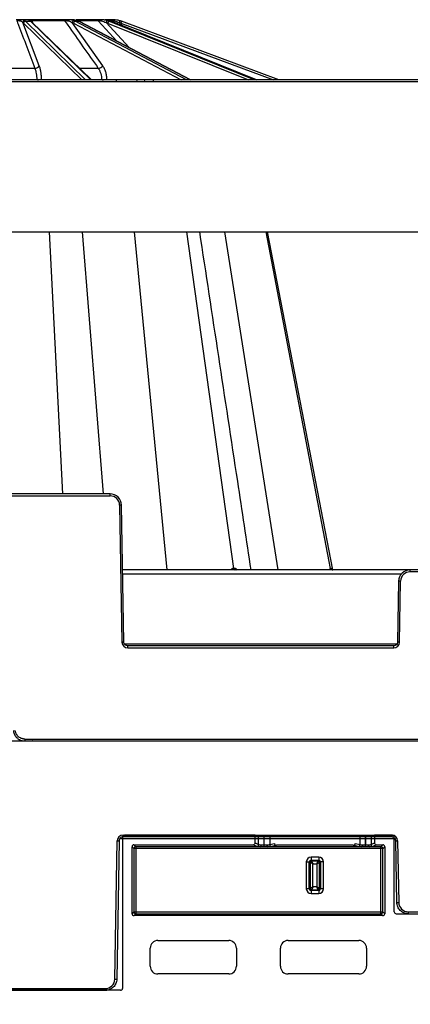
# Model space of a CAD drawing. Units: inches. Extents: x 7170 to 57908, y -7170 to 43748.
# Drawn here: x 35311 to 35513, y 266 to 776 of the extents above; entities that cross this region are included whole.
import ezdxf
from ezdxf import colors
from ezdxf.entities.mleader import LeaderData, LeaderLine
from ezdxf.math import Vec2, Vec3

# ---------------------------------------------------------------- set-up
doc = ezdxf.new("R2010")
doc.units = ezdxf.units.IN
doc.header["$LTSCALE"] = 0.25
doc.header["$MEASUREMENT"] = 0
doc.layers.add('300', color=7, linetype='Continuous')
doc.layers.add('Text', color=7, linetype='Continuous')
doc.layers.add('Dims', color=7, linetype='Continuous', lineweight=30)
doc.styles.add('Annotative', font='arial.ttf', dxfattribs={"height": 0.09375})
doc.styles.get("Standard").update_dxf_attribs({"font": 'arial.ttf'})
doc.dimstyles.new('FABS Annotative', dxfattribs={"dimscale": 128, "dimtxt": 0.09375, "dimasz": 0.09375, "dimexe": 0.09375, "dimexo": 0.09375, "dimgap": 0.09375, "dimtad": 0, "dimdec": 3, "dimzin": 3, "dimdsep": 46, "dimlunit": 5, "dimtxsty": 'Annotative', "dimcen": 0, "dimdle": 0.125, "dimclrd": 256, "dimclre": 256, "dimclrt": 256, "dimazin": 2, "dimtfac": 1, "dimtdec": 3, "dimtofl": 0, "dimtmove": 0, "dimatfit": 3, "dimfxl": 1, "dimfrac": 2, "dimtolj": 1, "dimtzin": 0, "dimlwd": -1, "dimlwe": -1, "dimarcsym": 2})

# ---------------------------------------------------------------- blocks, each defined once
blk = doc.blocks.new('*D197')
at = {"layer": 'Defpoints', "color": 0, "transparency": 16777216}
for p in [(7765.03, 6667.32), (56379.77, 6667.32), (56360.72, -7170.21)]:
    blk.add_point(p, dxfattribs=at)
at = {"layer": 'Dims', "transparency": 16777216}
for p, q in [((7766.53, 6667.32), (56381.27, 6667.32)), ((56379.77, 6665.82), (56379.77, -245.07)), ((56379.77, -7168.71), (56379.77, -257.81)), ((56362.22, -7170.21), (56381.27, -7170.21))]:
    blk.add_line(p, q, dxfattribs=at)
for points in [[(56379.52, 6665.82), (56380.02, 6665.82), (56379.77, 6667.32)], [(56379.52, -7168.71), (56380.02, -7168.71), (56379.77, -7170.21)]]:
    blk.add_solid(points, dxfattribs=at)
at = {"layer": 'Dims', "transparency": 16777216, "insert": (56379.77, -251.44), "char_height": 1.5, "attachment_point": 5, "rotation": 90, "style": 'Annotative'}
blk.add_mtext('\\A1;13837 1/2"', dxfattribs=at)

msp = doc.modelspace()

# ---------------------------------------------------------------- linework, layer by layer
at = {"layer": '300'}
for p, q in [((35315.5723, 775.6979), (35311.9826, 775.6979)), ((35333.7863, 775.6979), (35317.0005, 775.6979)), ((35339.2731, 775.6979), (35336.5256, 775.6979)), ((35350.9002, 775.6979), (35340.2501, 775.6979)), ((35354.7605, 775.6979), (35353.2736, 775.6979)), ((35358.0306, 775.6979), (35355.355, 775.6979)), ((35321.2214, 751.9404), (35312.7398, 774.3171)), ((35313.0647, 774.0402), (35343.193, 744.6868)), ((35345.1765, 744.6868), (35314.1054, 774.9588)), ((35314.1054, 774.9588), (35316.5974, 774.9588)), ((35316.5974, 774.9588), (35347.9126, 744.6868)), ((35348.2432, 744.6868), (35317.1505, 774.7437)), ((35317.3033, 775.4095), (35334.2496, 775.4095)), ((35317.8082, 774.1079), (35317.3033, 775.4095)), ((35354.0835, 751.9404), (35338.3139, 774.3171)), ((35338.9155, 774.0402), (35394.7134, 744.6868)), ((35397.398, 744.6868), (35339.854, 774.9588)), ((35339.854, 774.9588), (35341.7613, 774.9588)), ((35340.2039, 775.4095), (35351.527, 775.4095)), ((35341.7613, 774.9588), (35399.4921, 744.6868)), ((35399.6096, 744.6868), (35341.9761, 774.9078)), ((35367.7532, 761.3912), (35355.8207, 774.3171)), ((35356.6074, 774.0402), (35429.5802, 744.6868)), ((35357.0339, 775.4095), (35358.7256, 775.4095)), ((35432.5572, 744.6868), (35357.3008, 774.9588)), ((35357.3008, 774.9588), (35358.333, 774.9588)), ((35358.333, 774.9588), (35433.6905, 744.6868)), ((35358.3833, 774.9494), (35358.333, 774.9588)), ((35433.7175, 744.6868), (35358.3833, 774.9494)), ((35358.7256, 775.4095), (35359.7266, 774.4098)), ((35364.369, 772.5449), (35362.5951, 774.3171)), ((35363.447, 774.0402), (35442.4852, 744.6868)), ((35445.3014, 744.6868), (35363.7898, 774.9588)), ((35318.9268, 750.5567), (35289.6609, 750.5567)), ((35351.7512, 750.5567), (35342.1709, 750.5567)), ((36190.704, 744.6868), (35010.0093, 744.6868)), ((35038.5589, 743.7066), (36162.1544, 743.7066)), ((35356.2755, 744.6868), (35356.2742, 744.7469)), ((35360.9653, 744.6868), (35360.9653, 743.7066)), ((35380.2905, 744.6868), (35380.2905, 743.7066)), ((35008.6855, 665.9286), (36192.0278, 665.9286)), ((35333.4001, 530.0191), (35326.418, 665.9286)), ((35354.4331, 530.0191), (35343.5082, 665.9286)), ((35387.4783, 490.6398), (35370.5205, 665.9286)), ((35422.0936, 491.4326), (35397.6023, 665.9286)), ((35445.0125, 490.6398), (35417.2962, 665.9286)), ((35472.1563, 491.4326), (35438.7006, 665.9286)), ((35473.3242, 490.6398), (35439.482, 665.9286)), ((35473.3175, 490.6747), (35439.482, 665.9286)), ((35357.8835, 530.0191), (35212.7559, 530.0191)), ((35212.7559, 529.0389), (35357.8835, 529.0389)), ((35357.8835, 529.0389), (35357.8835, 530.0191)), ((35362.8051, 524.2024), (35364.0448, 453.1821)), ((35365.0291, 453.195), (35363.7895, 524.2153)), ((35836.3337, 490.6398), (35364.3755, 490.6398)), ((35513.3207, 489.6596), (35513.3207, 490.6398)), ((35364.4093, 488.7051), (35509.0158, 488.7051)), ((35507.4147, 484.8359), (35506.8624, 453.195)), ((35507.8467, 453.1821), (35508.399, 484.8231)), ((35687.3886, 489.6596), (35513.3207, 489.6596)), ((35506.5493, 452.2277), (35365.3423, 452.2277)), ((35366.9978, 450.2802), (35366.9978, 451.2604)), ((35504.8937, 451.2604), (35366.9978, 451.2604)), ((35366.9978, 450.2802), (35504.8937, 450.2802)), ((35504.8937, 450.2802), (35504.8937, 451.2604)), ((35010.6529, 402.0362), (36190.0563, 402.0362)), ((35313.646, 403.025), (35313.646, 402.0362)), ((35313.646, 403.025), (35887.0633, 403.025)), ((35317.7286, 402.0362), (35317.463, 402.0362)), ((35364.318, 352.185), (35364.318, 273.8365)), ((35364.5808, 353.2925), (35503.905, 353.2925)), ((35364.5808, 353.2925), (35364.5808, 352.3021)), ((35503.905, 352.3021), (35364.5808, 352.3021)), ((35433.0929, 353.1767), (35365.3098, 353.1767)), ((35433.0929, 349.2037), (35433.0929, 353.1767)), ((35433.0929, 353.1767), (35434.8508, 352.8839)), ((35434.8508, 348.3254), (35434.8508, 352.8839)), ((35437.7229, 347.2108), (35437.7229, 352.8602)), ((35437.7229, 352.8602), (35437.729, 352.8602)), ((35437.7247, 348.1616), (35437.729, 352.8602)), ((35440.5894, 352.8826), (35440.5852, 348.321)), ((35440.5894, 352.8826), (35441.4313, 352.9525)), ((35486.5465, 352.9525), (35487.3885, 352.8826)), ((35487.3927, 348.321), (35487.3885, 352.8826)), ((35490.2488, 352.8602), (35490.2531, 348.1616)), ((35490.2488, 352.8602), (35490.255, 352.8602)), ((35490.255, 347.2108), (35490.255, 352.8602)), ((35493.1271, 352.8839), (35494.8849, 353.1767)), ((35493.1271, 352.8839), (35493.1271, 348.3254)), ((35494.8849, 353.1767), (35494.8849, 349.2037)), ((35504.1548, 353.1767), (35494.8849, 353.1767)), ((35503.905, 353.2925), (35503.905, 352.3021)), ((35505.1466, 313.5065), (35505.1466, 352.185)), ((35360.3447, 278.6046), (35361.5972, 350.3605)), ((35362.5917, 350.3475), (35361.3392, 278.5916)), ((35505.5777, 351.3248), (35362.9081, 351.3248)), ((35369.2816, 312.5194), (35369.2816, 347.2216)), ((35369.2816, 347.2216), (35370.2432, 346.26)), ((35370.2731, 348.213), (35432.1012, 348.213)), ((35371.2346, 347.2514), (35370.2731, 348.213)), ((35435.7993, 347.2514), (35371.2346, 347.2514)), ((35371.2346, 347.2514), (35371.2346, 312.4896)), ((35433.8604, 347.334), (35432.1012, 348.213)), ((35433.0929, 349.2037), (35434.8508, 348.3254)), ((35437.7229, 348.1616), (35437.7247, 348.1616)), ((35437.7247, 347.2108), (35437.7247, 348.1616)), ((35488.3294, 347.2514), (35439.6484, 347.2514)), ((35440.5852, 348.321), (35443.0615, 348.9379)), ((35444.0945, 347.9572), (35441.5715, 347.3287)), ((35483.8833, 347.9572), (35444.0945, 347.9572)), ((35486.4063, 347.3287), (35483.8833, 347.9572)), ((35484.9164, 348.9379), (35487.3927, 348.321)), ((35490.2531, 347.2108), (35490.2531, 348.1616)), ((35490.2531, 348.1616), (35490.255, 348.1616)), ((35498.23, 347.2514), (35492.1786, 347.2514)), ((35493.1271, 348.3254), (35494.8849, 349.2037)), ((35495.8767, 348.213), (35494.1175, 347.334)), ((35495.8767, 348.213), (35499.1915, 348.213)), ((35499.1915, 348.213), (35498.23, 347.2514)), ((35498.23, 312.4896), (35498.23, 347.2514)), ((35499.2214, 346.26), (35500.1829, 347.2216)), ((35500.1829, 347.2216), (35500.1829, 312.5194)), ((35506.4521, 318.3788), (35505.8941, 350.3475)), ((35506.8886, 350.3605), (35507.4466, 318.3918)), ((35370.2432, 346.26), (35370.2432, 313.481)), ((35499.2214, 346.26), (35370.2432, 346.26)), ((35499.2214, 313.481), (35499.2214, 346.26)), ((35459.5645, 339.3174), (35461.4951, 339.3174)), ((35459.5645, 339.3174), (35459.5645, 325.4329)), ((35461.0516, 325.4329), (35461.0516, 339.3174)), ((35461.4951, 339.3174), (35461.4951, 325.4329)), ((35462.0054, 341.7584), (35462.0054, 339.8277)), ((35465.9724, 341.7584), (35462.0054, 341.7584)), ((35462.0054, 340.2713), (35465.9724, 340.2713)), ((35465.9724, 339.8277), (35462.0054, 339.8277)), ((35462.9823, 326.4098), (35462.9823, 338.3406)), ((35462.9823, 338.3406), (35464.9956, 338.3406)), ((35464.9956, 338.3406), (35464.9956, 326.4098)), ((35465.9724, 341.7584), (35465.9724, 339.8277)), ((35466.4827, 325.4329), (35466.4827, 339.3174)), ((35468.4134, 339.3174), (35466.4827, 339.3174)), ((35466.9262, 339.3174), (35466.9262, 325.4329)), ((35468.4134, 325.4329), (35468.4134, 339.3174)), ((35461.4951, 325.4329), (35459.5645, 325.4329)), ((35462.0054, 324.9226), (35465.9724, 324.9226)), ((35462.0054, 324.9226), (35462.0054, 322.992)), ((35465.9724, 324.4791), (35462.0054, 324.4791)), ((35462.0054, 322.992), (35465.9724, 322.992)), ((35464.9956, 326.4098), (35462.9823, 326.4098)), ((35465.9724, 324.9226), (35465.9724, 322.992)), ((35468.4134, 325.4329), (35466.4827, 325.4329)), ((35370.2432, 313.481), (35369.2816, 312.5194)), ((35370.2432, 313.481), (35499.2214, 313.481)), ((35370.2731, 311.528), (35371.2346, 312.4896)), ((35499.1915, 311.528), (35370.2731, 311.528)), ((35371.2346, 312.4896), (35498.23, 312.4896)), ((35498.23, 312.4896), (35499.1915, 311.528)), ((35500.1829, 312.5194), (35499.2214, 313.481)), ((35506.138, 312.5149), (35694.5712, 312.5149)), ((35512.4192, 313.5052), (35688.29, 313.5052)), ((35512.4192, 313.5052), (35512.4192, 312.5149)), ((35382.6715, 298.6304), (35419.354, 298.6304)), ((35450.1105, 298.6304), (35486.7931, 298.6304)), ((35378.7045, 285.2479), (35378.7045, 294.6634)), ((35423.3211, 294.6634), (35423.3211, 285.2479)), ((35446.1435, 285.2479), (35446.1435, 294.6634)), ((35490.7601, 294.6634), (35490.7601, 285.2479)), ((35419.354, 281.2809), (35382.6715, 281.2809)), ((35486.7931, 281.2809), (35450.1105, 281.2809)), ((35363.3264, 272.8449), (35202.6625, 272.8449)), ((35208.7413, 273.718), (35355.3721, 273.718)), ((35355.3721, 272.7276), (35208.7413, 272.7276)), ((35355.3721, 273.718), (35355.3721, 272.7276))]:
    msp.add_line(p, q, dxfattribs=at)
at = {"layer": '300', "flags": 128}
for points in [[(35316.719, 775.1083), (35316.7275, 775.1021), (35316.7331, 775.0978)], [(35341.9761, 774.9078), (35341.8919, 774.9412), (35341.7613, 774.9588)], [(35351.527, 775.4095), (35353.8294, 772.9152), (35361.3816, 764.7322)], [(35422.0936, 491.4326), (35422.0485, 491.4326), (35422.0033, 491.4326), (35421.958, 491.4326), (35421.9126, 491.4326), (35421.8671, 491.4326), (35421.8215, 491.4326), (35421.7758, 491.4326), (35421.7301, 491.4326)], [(35422.4511, 491.4326), (35422.4068, 491.4326), (35422.3623, 491.4326), (35422.3178, 491.4326), (35422.2731, 491.4326), (35422.2284, 491.4326), (35422.1835, 491.4326), (35422.1386, 491.4326), (35422.0936, 491.4326)], [(35472.1563, 491.4326), (35472.1397, 491.4326), (35472.1231, 491.4326), (35472.1062, 491.4326), (35472.0893, 491.4326), (35472.0722, 491.4326), (35472.055, 491.4326), (35472.0376, 491.4326), (35472.0201, 491.4326)], [(35472.2841, 491.4326), (35472.2686, 491.4326), (35472.2529, 491.4326), (35472.2372, 491.4326), (35472.2213, 491.4326), (35472.2052, 491.4326), (35472.189, 491.4326), (35472.1727, 491.4326), (35472.1563, 491.4326)], [(35435.7993, 347.2514), (35435.8941, 347.2743), (35435.9855, 347.3333), (35436.0699, 347.4262), (35436.1441, 347.5497), (35436.2056, 347.699), (35436.2518, 347.8686), (35436.2811, 348.0522), (35436.2925, 348.2429)], [(35439.6484, 347.2514), (35439.5535, 347.2743), (35439.4622, 347.3333), (35439.3778, 347.4263), (35439.3035, 347.5498), (35439.2421, 347.6992), (35439.1958, 347.8689), (35439.1665, 348.0525), (35439.1552, 348.2433)], [(35488.3294, 347.2514), (35488.4243, 347.2743), (35488.5157, 347.3333), (35488.6001, 347.4263), (35488.6744, 347.5498), (35488.7358, 347.6992), (35488.782, 347.8689), (35488.8113, 348.0525), (35488.8227, 348.2433)], [(35492.1786, 347.2514), (35492.0837, 347.2743), (35491.9924, 347.3333), (35491.908, 347.4262), (35491.8337, 347.5497), (35491.7723, 347.699), (35491.7261, 347.8686), (35491.6967, 348.0522), (35491.6854, 348.2429)]]:
    msp.add_lwpolyline(points, dxfattribs=at)
at = {"layer": '300'}
for centre, radius, start, end in [((35312.0884, 775.0281), 0.678, 98.977209, 170.780272), ((35315.572, 774.7211), 0.9767, 53.072083, 89.982779), ((35316.9212, 775.3114), 0.3945, 14.396099, 78.403227), ((35333.7507, 775.1243), 0.5746, 29.753183, 86.446168), ((35336.8802, 775.1954), 0.6149, 125.210455, 185.47766), ((35350.8913, 774.8529), 0.845, 41.200471, 89.393923), ((35352.1464, 775.2345), 1.2187, 355.397911, 22.345324), ((35358.0305, 774.7158), 0.9821, 44.941574, 89.991848), ((35359.4921, 775.1225), 0.6043, 1.354388, 72.196766), ((35313.7901, 774.2054), 1.0562, 92.127334, 173.929737), ((35314.1384, 773.8726), 1.0867, 91.73885, 171.129178), ((35316.2468, 774.4538), 0.807, 54.192663, 90.442482), ((35316.6107, 774.1744), 0.7845, 46.527399, 90.974968), ((35339.3893, 774.1958), 1.0822, 100.200429, 173.563648), ((35340.0461, 773.8238), 1.1511, 99.607816, 169.165006), ((35357.0208, 774.2031), 1.2055, 118.66459, 174.574383), ((35357.8856, 773.7964), 1.3012, 116.705779, 169.199994), ((35563.1007, 718.4642), 208.1395, 164.164419, 164.434284), ((35359.6768, 763.8884), 10.8293, 69.625895, 74.367004), ((35359.6768, 763.8841), 11.8137, 69.625895, 74.367004), ((35514.581, 718.1725), 161.1294, 159.364182, 159.71282), ((35318.9392, 753.1307), 2.574, 269.724407, 332.455886), ((35351.3537, 753.8843), 3.3512, 276.811278, 324.545594), ((35320.3375, 779.607), 34.9205, 269.785711, 273.369502), ((35353.556, 805.6408), 60.9545, 270.234597, 272.55584), ((35372.4134, 743.7645), 0.925, 94.379249, 183.586449), ((35376.3921, 743.7645), 0.925, 94.379249, 183.586449), ((35357.8835, 524.1165), 4.9224, 1, 90), ((35364.0357, 467.8023), 56.4135, 90.250108, 91.249935), ((35422.5372, 491.4354), 0.8072, 180.196549, 260.286071), ((35422.9058, 491.4416), 0.8122, 180.63878, 260.834008), ((35423.2683, 491.4478), 0.8174, 181.068402, 261.350195), ((35472.9629, 491.5965), 0.9569, 189.86566, 269.135665), ((35473.1017, 491.5998), 0.9601, 190.029327, 269.242637), ((35473.232, 491.6028), 0.9631, 190.178458, 269.340718), ((35507.1684, 428.4229), 56.4135, 88.750065, 89.749892), ((35513.3207, 484.7371), 4.9224, 90, 179), ((35365.2754, 396.782), 56.4135, 90.250108, 91.249935), ((35366.9978, 453.2337), 2.9535, 181, 270), ((35504.8937, 453.2337), 2.9535, 270, 359), ((35506.6161, 396.782), 56.4135, 88.750065, 89.749892), ((35364.5808, 350.3084), 2.984, 90, 179), ((35503.905, 350.3084), 2.984, 1, 90), ((35362.8406, 407.3448), 56.9979, 268.750065, 269.749892), ((35371.2354, 346.2592), 0.9922, 90.04597, 179.95403), ((35433.8583, 348.3265), 0.9925, 270.121367, 359.937572), ((35441.5773, 348.3208), 0.9921, 179.984227, 269.66842), ((35486.4006, 348.3208), 0.9921, 270.33158, 0.015773), ((35494.1196, 348.3265), 0.9925, 180.062428, 269.878633), ((35498.2292, 346.2592), 0.9922, 0.04597, 89.95403), ((35505.6452, 407.3448), 56.9979, 270.250108, 271.249935), ((35462.0054, 339.3174), 2.4409, 90, 180), ((35462.0054, 339.3174), 0.9538, 90, 180), ((35465.9724, 339.3174), 2.4409, 0, 90), ((35465.9724, 339.3174), 0.9538, 0, 90), ((35462.0054, 325.4329), 2.4409, 180, 270), ((35462.0054, 325.4329), 0.9538, 180, 270), ((35465.9724, 325.4329), 0.9538, 270, 0), ((35465.9724, 325.4329), 2.4409, 270, 0), ((35506.2033, 375.3761), 56.9979, 270.250108, 271.249935), ((35512.4192, 318.4786), 4.9734, 181, 270), ((35371.2354, 313.4818), 0.9922, 180.04597, 269.95403), ((35498.2292, 313.4818), 0.9922, 270.04597, 359.95403), ((35382.6715, 294.6634), 3.967, 90, 180), ((35419.354, 294.6634), 3.967, 0, 90), ((35450.1105, 294.6634), 3.967, 90, 180), ((35486.7931, 294.6634), 3.967, 0, 90), ((35382.6715, 285.2479), 3.967, 180, 270), ((35419.354, 285.2479), 3.967, 270, 0), ((35450.1105, 285.2479), 3.967, 180, 270), ((35486.7931, 285.2479), 3.967, 270, 0), ((35355.3721, 278.6914), 4.9734, 270, 359), ((35361.5881, 335.5889), 56.9979, 268.750065, 269.749892)]:
    msp.add_arc(centre, radius, start, end, dxfattribs=at)
for centre, major_axis, ratio, start_param, end_param in [((35311.581, 763.8884), (0.0511, 10.8292), 0.38267615, 5.92939741, 6.01214538), ((35312.4905, 763.8841), (0.0511, 11.8137), 0.38267731, 5.92924681, 6.01199477), ((35315.0644, 763.8841), (-0.0511, 11.8137), 0.38267731, 5.92593338, 6.00868135), ((35336.2182, 763.8884), (0.0668, 10.8292), 0.70709332, 5.93195325, 6.01470122), ((35336.9144, 763.8841), (0.0668, 11.8136), 0.70709547, 5.93158968, 6.01433765), ((35338.8843, 763.8841), (-0.0668, 11.8136), 0.70709547, 5.9235905, 6.00633847), ((35353.1073, 763.8884), (0.1235, 10.8287), 0.92386195, 5.9381224, 6.02087036), ((35353.484, 763.8841), (0.1235, 11.8132), 0.92386475, 5.93724496, 6.01999293), ((35354.5501, 763.8841), (-0.1235, 11.8132), 0.92386475, 5.91793523, 6.00068319), ((35365.3099, 352.1849), (-0.8872, 0.4436), 0.99980964, 5.17608228, 6.74672631), ((35437.7229, 352.8853), (2.8761, 0), 0.00872687, 3.19395253, 4.71238898), ((35437.7291, 352.8853), (2.8761, 0), 0.00872686, 4.71238098, 6.17846155), ((35490.2488, 352.8853), (2.8761, 0), 0.00872686, 3.24631641, 4.71239699), ((35490.255, 352.8853), (2.8761, 0), 0.00872687, 4.71238898, 6.23082543), ((35504.1547, 352.1849), (-0.8872, -0.4436), 0.99980964, 2.67805165, 4.24869568), ((35370.2737, 347.2209), (-0.7018, 0.7018), 0.999315, 5.49812976, 7.06824085), ((35432.0998, 349.2051), (-0.8887, 0.444), 0.99828827, 2.03485497, 3.6042813), ((35437.7229, 347.3393), (3.8678, 0), 0.02618592, 3.19395253, 4.19185737), ((35437.7249, 347.3393), (3.8678, 0), 0.02618591, 5.23289656, 6.17844552), ((35444.0586, 348.9397), (0.8435, -0.5544), 0.9615658, 3.74301019, 5.31198224), ((35483.9192, 348.9397), (0.8435, 0.5544), 0.9615658, 4.11279572, 5.68176777), ((35490.253, 347.3393), (3.8678, 0), 0.02618591, 3.24633244, 4.1918814), ((35490.255, 347.3393), (3.8678, 0), 0.02618592, 5.23292059, 6.23082543), ((35495.8781, 349.2051), (-0.8887, -0.444), 0.99828827, 5.82049666, 7.38992299), ((35499.1908, 347.2209), (0.7018, 0.7018), 0.999315, 5.49812976, 7.06824085), ((35370.2737, 312.5201), (-0.7018, -0.7018), 0.999315, 5.49812976, 7.06824085), ((35499.1908, 312.5201), (0.7018, -0.7018), 0.999315, 5.49812976, 7.06824085), ((35506.1385, 313.507), (-0.5503, -0.8256), 0.99950518, 5.30056144, 6.87090091), ((35363.3261, 273.8368), (0.7015, -0.7015), 0.99969546, 5.49793944, 7.06843118)]:
    msp.add_ellipse(centre, major_axis=major_axis, ratio=ratio, start_param=start_param, end_param=end_param, dxfattribs=at)
for points, knots in [([(35311.9826, 775.6979), (35311.7949, 775.6979), (35311.5971, 775.6979), (35311.178, 775.6979), (35310.9539, 775.6979), (35310.2558, 775.6979), (35309.7561, 775.6979), (35309.2945, 775.6979)], [0, 0, 0, 0, 0.25, 0.25, 0.5, 0.5, 1, 1, 1, 1]), ([(35313.7509, 775.2608), (35313.5475, 775.4099), (35313.3141, 775.5204), (35312.7353, 775.6657), (35312.4001, 775.6979), (35311.9826, 775.6979)], [0, 0, 0, 0, 0.5, 0.5, 1, 1, 1, 1]), ([(35315.5723, 775.6979), (35315.537, 775.6979), (35315.6095, 775.6641), (35315.8583, 775.5197), (35316.036, 775.4101), (35316.2406, 775.2608)], [0, 0, 0, 0, 0.5, 0.5, 1, 1, 1, 1]), ([(35317.0005, 775.6979), (35316.7804, 775.6979), (35316.5861, 775.6979), (35316.2426, 775.6979), (35316.0982, 775.6979), (35315.8641, 775.6979), (35315.773, 775.6979), (35315.6398, 775.6979), (35315.5962, 775.6979), (35315.5723, 775.6979)], [0, 0, 0, 0, 0.25, 0.25, 0.5, 0.5, 0.75, 0.75, 1, 1, 1, 1]), ([(35336.5256, 775.6979), (35336.2933, 775.6979), (35336.0585, 775.6979), (35335.5826, 775.6979), (35335.3388, 775.6979), (35334.6173, 775.6979), (35334.1513, 775.6979), (35333.7863, 775.6979)], [0, 0, 0, 0, 0.25, 0.25, 0.5, 0.5, 1, 1, 1, 1]), ([(35339.1976, 775.2608), (35338.8212, 775.4099), (35338.4195, 775.5204), (35337.5275, 775.6657), (35337.052, 775.6979), (35336.5256, 775.6979)], [0, 0, 0, 0, 0.5, 0.5, 1, 1, 1, 1]), ([(35339.2731, 775.6979), (35339.4534, 775.6979), (35339.7336, 775.6641), (35340.3676, 775.5197), (35340.7257, 775.4101), (35341.1032, 775.2608)], [0, 0, 0, 0, 0.5, 0.5, 1, 1, 1, 1]), ([(35353.2736, 775.6979), (35353.0321, 775.6979), (35352.7959, 775.6979), (35352.3358, 775.6979), (35352.1093, 775.6979), (35351.4742, 775.6979), (35351.1128, 775.6979), (35350.9002, 775.6979)], [0, 0, 0, 0, 0.25, 0.25, 0.5, 0.5, 1, 1, 1, 1]), ([(35356.4426, 775.2608), (35355.9505, 775.4099), (35355.4416, 775.5204), (35354.3723, 775.6657), (35353.8288, 775.6979), (35353.2736, 775.6979)], [0, 0, 0, 0, 0.5, 0.5, 1, 1, 1, 1]), ([(35354.7605, 775.6979), (35355.129, 775.6979), (35355.5743, 775.6641), (35356.497, 775.5197), (35356.981, 775.4101), (35357.4739, 775.2608)], [0, 0, 0, 0, 0.5, 0.5, 1, 1, 1, 1]), ([(35359.6768, 775.6979), (35359.4629, 775.6979), (35359.2613, 775.6979), (35358.887, 775.6979), (35358.7123, 775.6979), (35358.2603, 775.6979), (35358.0586, 775.6979), (35358.0306, 775.6979)], [0, 0, 0, 0, 0.25, 0.25, 0.5, 0.5, 1, 1, 1, 1]), ([(35362.8603, 775.2608), (35362.3275, 775.4099), (35361.7889, 775.5204), (35360.705, 775.6657), (35360.1763, 775.6979), (35359.6768, 775.6979)], [0, 0, 0, 0, 0.5, 0.5, 1, 1, 1, 1]), ([(35309.5236, 775.4095), (35309.8381, 774.5781), (35310.1526, 773.7466), (35310.4672, 772.9152), (35311.8707, 769.2048), (35313.2746, 765.4941), (35314.6787, 761.7832), (35316.0945, 758.0413), (35317.5106, 754.2991), (35318.9268, 750.5567)], [0.0002072473, 0.0002072473, 0.0002072473, 0.0002072473, 0.002, 0.002, 0.002, 0.0100000001, 0.0100000001, 0.0100000001, 0.018066977, 0.018066977, 0.018066977, 0.018066977]), ([(35309.5236, 775.4095), (35309.6953, 775.4071), (35309.8755, 775.396), (35310.2326, 775.3614), (35310.4016, 775.3389), (35310.8879, 775.2621), (35311.1674, 775.2014), (35311.4191, 775.1368)], [0, 0, 0, 0, 0.25, 0.25, 0.5, 0.5, 1, 1, 1, 1]), ([(35311.4191, 775.1368), (35311.7361, 775.0554), (35311.9827, 774.944), (35312.4098, 774.666), (35312.5844, 774.5024), (35312.7398, 774.3171)], [0, 0, 0, 0, 0.5, 0.5, 1, 1, 1, 1]), ([(35316.2188, 775.4419), (35316.1963, 775.4561), (35316.143, 775.4898), (35316.1425, 775.49), (35316.1421, 775.4902)], [0, 0, 0, 0, 0.42124245, 1, 1, 1, 1]), ([(35316.7301, 775.0939), (35316.6253, 775.1703), (35316.4057, 775.3305), (35316.2829, 775.4037), (35316.2188, 775.4419)], [0, 0, 0, 0, 0.47754456, 1, 1, 1, 1]), ([(35316.4568, 775.1368), (35316.4587, 775.169), (35316.4721, 775.2002), (35316.5282, 775.2595), (35316.5714, 775.288), (35316.6981, 775.3389), (35316.781, 775.3614), (35317.0037, 775.3959), (35317.1414, 775.4071), (35317.3033, 775.4095)], [0, 0, 0, 0, 0.25, 0.25, 0.5, 0.5, 0.75, 0.75, 1, 1, 1, 1]), ([(35317.1505, 774.7437), (35317.1159, 774.7766), (35316.9773, 774.9086), (35316.8298, 775.0226), (35316.7191, 775.1083)], [0, 0, 0, 0, 0.24917091, 1, 1, 1, 1]), ([(35334.2496, 775.4095), (35334.8351, 774.5781), (35335.4207, 773.7466), (35336.0063, 772.9152), (35338.6193, 769.2048), (35341.2324, 765.4941), (35343.8457, 761.7832), (35346.4808, 758.0413), (35349.1159, 754.2991), (35351.7512, 750.5567)], [0.0002072473, 0.0002072473, 0.0002072473, 0.0002072473, 0.002, 0.002, 0.002, 0.0100000001, 0.0100000001, 0.0100000001, 0.018066977, 0.018066977, 0.018066977, 0.018066977]), ([(35334.2496, 775.4095), (35334.3862, 775.4071), (35334.5475, 775.396), (35334.8931, 775.3614), (35335.0692, 775.3389), (35335.6013, 775.2621), (35335.9413, 775.2014), (35336.2681, 775.1368)], [0, 0, 0, 0, 0.25, 0.25, 0.5, 0.5, 1, 1, 1, 1]), ([(35336.2681, 775.1368), (35336.6795, 775.0554), (35337.0432, 774.944), (35337.7202, 774.666), (35338.0259, 774.5024), (35338.3139, 774.3171)], [0, 0, 0, 0, 0.5, 0.5, 1, 1, 1, 1]), ([(35351.527, 775.4095), (35351.6079, 775.4071), (35351.7257, 775.396), (35352.0072, 775.3614), (35352.1635, 775.3389), (35352.6603, 775.2621), (35353.0091, 775.2014), (35353.3612, 775.1368)], [0, 0, 0, 0, 0.25, 0.25, 0.5, 0.5, 1, 1, 1, 1]), ([(35353.3612, 775.1368), (35353.8045, 775.0554), (35354.2299, 774.944), (35355.0537, 774.666), (35355.444, 774.5024), (35355.8207, 774.3171)], [0, 0, 0, 0, 0.5, 0.5, 1, 1, 1, 1]), ([(35358.7256, 775.4095), (35358.7384, 775.4071), (35358.7948, 775.396), (35358.9692, 775.3614), (35359.082, 775.3389), (35359.468, 775.2621), (35359.7725, 775.2014), (35360.0962, 775.1368)], [0, 0, 0, 0, 0.25, 0.25, 0.5, 0.5, 1, 1, 1, 1]), ([(35360.0962, 775.1368), (35360.5039, 775.0554), (35360.9262, 774.944), (35361.7715, 774.666), (35362.187, 774.5024), (35362.5951, 774.3171)], [0, 0, 0, 0, 0.5, 0.5, 1, 1, 1, 1]), ([(35318.9268, 750.5567), (35319.0774, 750.1674), (35319.2111, 749.7477), (35319.446, 748.8501), (35319.548, 748.3675), (35319.7141, 747.363), (35319.7776, 746.8464), (35319.8667, 745.7855), (35319.8921, 745.2374), (35319.8969, 744.6868)], [0, 0, 0, 0, 0.25, 0.25, 0.5, 0.5, 0.75, 0.75, 1, 1, 1, 1]), ([(35322.39, 744.7469), (35322.3837, 745.4217), (35322.3528, 746.0932), (35322.245, 747.3934), (35322.1683, 748.0264), (35321.9683, 749.2574), (35321.8455, 749.8488), (35321.5629, 750.9488), (35321.4023, 751.4632), (35321.2214, 751.9404)], [0, 0, 0, 0, 0.25, 0.25, 0.5, 0.5, 0.75, 0.75, 1, 1, 1, 1]), ([(35351.7512, 750.5567), (35352.0279, 750.1674), (35352.274, 749.7477), (35352.7074, 748.8501), (35352.896, 748.3675), (35353.2043, 747.363), (35353.3229, 746.8464), (35353.4909, 745.7855), (35353.5401, 745.2374), (35353.5517, 744.6868)], [0, 0, 0, 0, 0.25, 0.25, 0.5, 0.5, 0.75, 0.75, 1, 1, 1, 1]), ([(35356.2742, 744.7469), (35356.2597, 745.4217), (35356.1995, 746.0932), (35355.9948, 747.3934), (35355.8502, 748.0264), (35355.4752, 749.2574), (35355.2458, 749.8488), (35354.7188, 750.9488), (35354.4198, 751.4632), (35354.0835, 751.9404)], [0, 0, 0, 0, 0.25, 0.25, 0.5, 0.5, 0.75, 0.75, 1, 1, 1, 1]), ([(35430.9855, 490.6398), (35428.6577, 505.9652), (35419.7819, 564.3995), (35410.9083, 622.8262), (35404.3621, 665.9286)], [0, 0, 0, 0, 0.219968941, 0.83871854, 0.83871854, 0.83871854, 0.83871854]), ([(35363.7895, 524.2153), (35363.7627, 525.7484), (35363.1144, 527.2535), (35360.9329, 529.3972), (35359.4168, 530.0191), (35357.8835, 530.0191)], [0, 0, 0, 0, 0.5, 0.5, 1, 1, 1, 1]), ([(35421.7301, 491.4326), (35421.5936, 491.4203), (35421.3239, 491.3961), (35420.8491, 491.1787), (35420.5914, 490.8494), (35420.4273, 490.6398)], [0, 0, 0, 0, 0.27133434, 0.53604448, 1, 1, 1, 1]), ([(35423.843, 490.6398), (35423.6463, 490.8499), (35423.338, 491.1791), (35422.8475, 491.3963), (35422.5842, 491.4204), (35422.4511, 491.4326)], [0, 0, 0, 0, 0.46573811, 0.72979, 1, 1, 1, 1]), ([(35472.0201, 491.4326), (35471.9687, 491.4203), (35471.8672, 491.3961), (35471.7011, 491.1787), (35471.6315, 490.8494), (35471.5872, 490.6398)], [0, 0, 0, 0, 0.27133437, 0.53604453, 1, 1, 1, 1]), ([(35472.778, 490.7675), (35472.7101, 490.9282), (35472.5925, 491.2068), (35472.425, 491.3952), (35472.3314, 491.42), (35472.2841, 491.4326)], [0, 0, 0, 0, 0.402324333, 0.697717643, 1, 1, 1, 1]), ([(35513.3207, 490.6398), (35511.7874, 490.6398), (35510.2712, 490.0178), (35508.0898, 487.8741), (35507.4415, 486.3691), (35507.4147, 484.8359)], [0, 0, 0, 0, 0.5, 0.5, 1, 1, 1, 1]), ([(35307.7615, 407.4283), (35307.7736, 407.3132), (35307.7977, 407.0842), (35307.8596, 406.7455), (35307.9396, 406.4136), (35308.0387, 406.0891), (35308.1558, 405.7726), (35308.2904, 405.4647), (35308.4418, 405.166), (35308.6094, 404.8772), (35308.7925, 404.5987), (35308.9905, 404.3313), (35309.2026, 404.0754), (35309.4283, 403.8317), (35309.735, 403.5348), (35310.1377, 403.2017), (35310.6517, 402.8581), (35311.1998, 402.5683), (35311.7778, 402.3357), (35312.3816, 402.166), (35313.0072, 402.0568), (35313.432, 402.0431), (35313.646, 402.0362)], [0, 0, 0, 0, 0.03967218, 0.07898075, 0.11798618, 0.15674168, 0.19529353, 0.23368157, 0.27193973, 0.31009665, 0.34817639, 0.3861991, 0.42418181, 0.46213918, 0.50008425, 0.57054143, 0.64107995, 0.71179873, 0.78283135, 0.85436244, 0.92664246, 1, 1, 1, 1]), ([(35313.646, 403.025), (35313.5474, 403.0267), (35313.3386, 403.0303), (35313.0093, 403.0622), (35312.6488, 403.1216), (35312.2604, 403.2178), (35311.6697, 403.418), (35310.9955, 403.7662), (35310.3061, 404.3025), (35309.7117, 404.9427), (35309.2573, 405.6603), (35308.9624, 406.3877), (35308.806, 406.9777), (35308.7622, 407.3488), (35308.7423, 407.5184)], [0, 0, 0, 0, 0.0405248, 0.08583838, 0.13589112, 0.19066875, 0.25019137, 0.39213619, 0.50005202, 0.60796548, 0.74991352, 0.84647345, 0.92986035, 1, 1, 1, 1]), ([(35364.5808, 352.3021), (35364.0658, 352.3021), (35363.5538, 352.0927), (35362.8191, 351.3707), (35362.6007, 350.8624), (35362.5917, 350.3475)], [0, 0, 0, 0, 0.5, 0.5, 1, 1, 1, 1]), ([(35505.8941, 350.3475), (35505.8851, 350.8624), (35505.6667, 351.3707), (35504.932, 352.0927), (35504.42, 352.3021), (35503.905, 352.3021)], [0, 0, 0, 0, 0.5, 0.5, 1, 1, 1, 1]), ([(35434.8508, 348.3254), (35434.8758, 348.3117), (35435.0224, 348.2979), (35435.5235, 348.2704), (35435.8775, 348.2566), (35436.2925, 348.2429)], [0, 0, 0, 0, 0.5, 0.5, 1, 1, 1, 1]), ([(35437.7229, 347.2108), (35437.5885, 347.2114), (35437.3223, 347.2126), (35436.9278, 347.2213), (35436.5425, 347.233), (35436.166, 347.2457), (35435.921, 347.2496), (35435.7993, 347.2514)], [0, 0, 0, 0, 0.20708757, 0.41002417, 0.60940157, 0.80584319, 1, 1, 1, 1]), ([(35436.2925, 348.2429), (35436.5098, 348.2385), (35436.7423, 348.2145), (35437.2241, 348.177), (35437.4747, 348.1616), (35437.7229, 348.1616)], [0, 0, 0, 0, 0.5, 0.5, 1, 1, 1, 1]), ([(35437.7247, 348.1616), (35437.9752, 348.1617), (35438.225, 348.1763), (35438.7067, 348.2157), (35438.9398, 348.2389), (35439.1552, 348.2433)], [0, 0, 0, 0, 0.5, 0.5, 1, 1, 1, 1]), ([(35439.6484, 347.2514), (35439.5471, 347.25), (35439.3436, 347.2471), (35439.0319, 347.2372), (35438.7142, 347.2271), (35438.39, 347.2182), (35438.0595, 347.2121), (35437.837, 347.2112), (35437.7247, 347.2108)], [0, 0, 0, 0, 0.16165426, 0.32481933, 0.48987582, 0.65719174, 0.82712059, 1, 1, 1, 1]), ([(35439.1552, 348.2433), (35439.5484, 348.2561), (35439.8871, 348.269), (35440.382, 348.2949), (35440.5378, 348.3079), (35440.5852, 348.321)], [0, 0, 0, 0, 0.5, 0.5, 1, 1, 1, 1]), ([(35487.3927, 348.321), (35487.44, 348.3079), (35487.5959, 348.2949), (35488.0908, 348.269), (35488.4294, 348.2561), (35488.8227, 348.2433)], [0, 0, 0, 0, 0.5, 0.5, 1, 1, 1, 1]), ([(35490.2531, 347.2108), (35490.1187, 347.2114), (35489.8525, 347.2126), (35489.458, 347.2213), (35489.0727, 347.233), (35488.6961, 347.2457), (35488.4512, 347.2496), (35488.3294, 347.2514)], [0, 0, 0, 0, 0.20709147, 0.41003004, 0.60940746, 0.80584713, 1, 1, 1, 1]), ([(35488.8227, 348.2433), (35489.0399, 348.2389), (35489.2725, 348.2148), (35489.7543, 348.1772), (35490.0049, 348.1617), (35490.2531, 348.1616)], [0, 0, 0, 0, 0.5, 0.5, 1, 1, 1, 1]), ([(35490.255, 348.1616), (35490.5054, 348.1616), (35490.7552, 348.1761), (35491.2369, 348.2154), (35491.47, 348.2385), (35491.6854, 348.2429)], [0, 0, 0, 0, 0.5, 0.5, 1, 1, 1, 1]), ([(35492.1786, 347.2514), (35492.0773, 347.25), (35491.8738, 347.2471), (35491.5621, 347.2372), (35491.2444, 347.2271), (35490.9202, 347.2182), (35490.5897, 347.2121), (35490.3672, 347.2112), (35490.255, 347.2108)], [0, 0, 0, 0, 0.16165769, 0.3248248, 0.48988197, 0.65719719, 0.82712398, 1, 1, 1, 1]), ([(35491.6854, 348.2429), (35492.1003, 348.2566), (35492.4544, 348.2704), (35492.9555, 348.2979), (35493.1021, 348.3117), (35493.1271, 348.3254)], [0, 0, 0, 0, 0.5, 0.5, 1, 1, 1, 1]), ([(35462.9823, 338.3406), (35462.9276, 338.3639), (35462.8181, 338.4104), (35462.6561, 338.4804), (35462.4979, 338.5505), (35462.3457, 338.6207), (35462.2012, 338.6911), (35462.0661, 338.7614), (35461.9836, 338.8091), (35461.8901, 338.8644), (35461.7802, 338.933), (35461.6396, 339.0459), (35461.5262, 339.1757), (35461.5059, 339.2683), (35461.4951, 339.3174)], [0, 0, 0, 0, 0.07145528, 0.14293205, 0.21443033, 0.28595015, 0.35749156, 0.4290546, 0.50063928, 0.50077043, 0.59965324, 0.71583094, 0.84928646, 1, 1, 1, 1]), ([(35462.0054, 339.8277), (35462.0287, 339.8246), (35462.0752, 339.8182), (35462.1447, 339.7859), (35462.2141, 339.7373), (35462.2834, 339.6713), (35462.3526, 339.5893), (35462.4216, 339.492), (35462.5077, 339.353), (35462.6114, 339.1598), (35462.7338, 338.9042), (35462.8573, 338.6276), (35462.9406, 338.4363), (35462.9823, 338.3406)], [0, 0, 0, 0, 0.071448945, 0.142876551, 0.214282853, 0.285667888, 0.35703169, 0.428374295, 0.499695738, 0.624476132, 0.749452506, 0.874626563, 1, 1, 1, 1]), ([(35464.9956, 338.3406), (35465.0189, 338.3953), (35465.0654, 338.5047), (35465.1354, 338.6668), (35465.2055, 338.8249), (35465.2757, 338.9772), (35465.3461, 339.1217), (35465.4164, 339.2567), (35465.464, 339.3393), (35465.5194, 339.4328), (35465.588, 339.5427), (35465.7009, 339.6833), (35465.8307, 339.7967), (35465.9233, 339.817), (35465.9724, 339.8277)], [0, 0, 0, 0, 0.07145529, 0.14293206, 0.21443034, 0.28595017, 0.35749158, 0.42905462, 0.50063931, 0.50077043, 0.59965372, 0.71583158, 0.84928693, 1, 1, 1, 1]), ([(35466.4827, 339.3174), (35466.4795, 339.2942), (35466.4732, 339.2477), (35466.4409, 339.1782), (35466.3922, 339.1087), (35466.3263, 339.0394), (35466.2443, 338.9703), (35466.147, 338.9012), (35466.008, 338.8152), (35465.8148, 338.7114), (35465.5592, 338.5891), (35465.2826, 338.4656), (35465.0913, 338.3823), (35464.9956, 338.3406)], [0, 0, 0, 0, 0.07144894, 0.14287655, 0.21428285, 0.28566789, 0.35703169, 0.42837429, 0.49969573, 0.62447612, 0.7494525, 0.87462656, 1, 1, 1, 1]), ([(35461.4951, 325.4329), (35461.4983, 325.4562), (35461.5047, 325.5027), (35461.537, 325.5722), (35461.5856, 325.6417), (35461.6516, 325.711), (35461.7336, 325.7801), (35461.8308, 325.8492), (35461.9699, 325.9352), (35462.1631, 326.0389), (35462.4187, 326.1613), (35462.6953, 326.2848), (35462.8865, 326.3681), (35462.9823, 326.4098)], [0, 0, 0, 0, 0.07144894, 0.14287655, 0.21428285, 0.28566788, 0.35703168, 0.42837428, 0.49969572, 0.6244761, 0.74945248, 0.87462654, 1, 1, 1, 1]), ([(35462.9823, 326.4098), (35462.959, 326.3551), (35462.9125, 326.2457), (35462.8425, 326.0836), (35462.7724, 325.9254), (35462.7022, 325.7732), (35462.6317, 325.6287), (35462.5614, 325.4936), (35462.5138, 325.4111), (35462.4584, 325.3176), (35462.3899, 325.2077), (35462.2769, 325.0671), (35462.1471, 324.9537), (35462.0545, 324.9334), (35462.0054, 324.9226)], [0, 0, 0, 0, 0.0714553, 0.14293208, 0.21443037, 0.28595022, 0.35749165, 0.42905469, 0.5006394, 0.50077044, 0.59965515, 0.71583348, 0.84928836, 1, 1, 1, 1]), ([(35464.9956, 326.4098), (35465.0503, 326.3865), (35465.1597, 326.34), (35465.3218, 326.27), (35465.4799, 326.1999), (35465.6322, 326.1297), (35465.7767, 326.0593), (35465.9117, 325.9889), (35465.9943, 325.9413), (35466.0878, 325.8859), (35466.1977, 325.8174), (35466.3383, 325.7044), (35466.4517, 325.5746), (35466.472, 325.482), (35466.4827, 325.4329)], [0, 0, 0, 0, 0.0714553, 0.14293209, 0.21443038, 0.28595023, 0.35749166, 0.42905471, 0.50063942, 0.50077044, 0.59965547, 0.71583391, 0.84928868, 1, 1, 1, 1]), ([(35465.9724, 324.9226), (35465.9492, 324.9258), (35465.9027, 324.9322), (35465.8331, 324.9645), (35465.7637, 325.0131), (35465.6944, 325.0791), (35465.6253, 325.1611), (35465.5562, 325.2584), (35465.4702, 325.3974), (35465.3664, 325.5906), (35465.2441, 325.8462), (35465.1206, 326.1228), (35465.0373, 326.3141), (35464.9956, 326.4098)], [0, 0, 0, 0, 0.0714489, 0.14287637, 0.21428245, 0.28566717, 0.35703057, 0.4283727, 0.49969357, 0.62447329, 0.74944979, 0.87462479, 1, 1, 1, 1]), ([(35512.4192, 312.5149), (35511.6467, 312.5149), (35510.8745, 312.6667), (35509.4444, 313.2518), (35508.7872, 313.6848), (35507.6851, 314.7677), (35507.2408, 315.4173), (35506.6309, 316.8369), (35506.4655, 317.6064), (35506.4521, 318.3788)], [0, 0, 0, 0, 0.25, 0.25, 0.5, 0.5, 0.75, 0.75, 1, 1, 1, 1]), ([(35361.3392, 278.5916), (35361.3258, 277.8192), (35361.1604, 277.0497), (35360.5505, 275.6301), (35360.1062, 274.9805), (35359.0041, 273.8975), (35358.3469, 273.4646), (35356.9169, 272.8795), (35356.1446, 272.7276), (35355.3721, 272.7276)], [0, 0, 0, 0, 0.25, 0.25, 0.5, 0.5, 0.75, 0.75, 1, 1, 1, 1])]:
    msp.add_open_spline(points, degree=3, knots=knots, dxfattribs=at)
for points in [[(35339.1052, 775.6979), (35339.095, 775.6979), (35339.158, 775.6979), (35339.2731, 775.6979)], [(35366.9978, 451.2604), (35365.9384, 451.2604), (35365.0476, 452.1357), (35365.0291, 453.195)], [(35506.8624, 453.195), (35506.8439, 452.1357), (35505.9532, 451.2604), (35504.8937, 451.2604)], [(35461.7702, 339.7702), (35461.6054, 339.6847), (35461.4951, 339.5031), (35461.4951, 339.3174)], [(35462.0054, 339.8277), (35461.9239, 339.8277), (35461.8425, 339.8078), (35461.7702, 339.7702)], [(35466.4252, 339.5527), (35466.3397, 339.7175), (35466.1581, 339.8277), (35465.9724, 339.8277)], [(35466.4827, 339.3174), (35466.4827, 339.3989), (35466.4628, 339.4803), (35466.4252, 339.5527)], [(35461.4951, 325.4329), (35461.4951, 325.3514), (35461.5151, 325.27), (35461.5526, 325.1977)], [(35461.5526, 325.1977), (35461.6382, 325.0329), (35461.8197, 324.9226), (35462.0054, 324.9226)], [(35465.9724, 324.9226), (35466.0539, 324.9226), (35466.1353, 324.9426), (35466.2077, 324.9801)], [(35466.2077, 324.9801), (35466.3725, 325.0657), (35466.4827, 325.2473), (35466.4827, 325.4329)]]:
    msp.add_open_spline(points, degree=3, dxfattribs=at)

# ---------------------------------------------------------------- dimensions: what is measured, and where the dimension line sits
at = {"layer": 'Dims'}
dim = msp.add_linear_dim(base=(56379.7686788258, 6667.3235812878), p1=(56360.7153253097, -7170.2129154399), p2=(7765.0251480094, 6667.3235812878), angle=90, dimstyle='FABS Annotative', override={"dimpost": '"'}, dxfattribs=at)
dim.commit()
dim.dimension.update_dxf_attribs({"geometry": '*D197', "text_midpoint": (56379.7686788258, -251.444667076)})

# ---------------------------------------------------------------- leaders
at = {"layer": 'Text'}
ml = msp.add_multileader_mtext('Standard', dxfattribs=at)
ml.set_content('See Detail A - Pipe Wrap', color=256)
ml.set_leader_properties()
ml.build(insert=Vec2(0, 0))
ml.multileader.update_dxf_attribs({"text_right_attachment_type": 6, "dogleg_length": 0.0938, "arrow_head_size": 150})
ctx = ml.context
ctx.base_point, ctx.char_height, ctx.arrow_head_size, ctx.landing_gap_size, ctx.plane_origin = Vec3(35323.0211, 2371.4607), 108, 150, 0.1406, Vec3(36966.5993, 2004.428)
ctx.right_attachment = 6
notes = []
notes.append((ctx, [(0, (1, 1, 0), (35033.0121, 2371.4607), (1, 0), 290.009, [(1, [(32970.7319, 221.202)], 0, [])])]))
ctx.mtext.insert, ctx.mtext.width, ctx.mtext.flow_direction = Vec3(35323.1617, 2440.4525), 1117.501442, 5
for ctx, leaders in notes:
    for number, flags, end, landing, length, lines in leaders:
        leader = LeaderData()
        leader.index, (leader.has_last_leader_line, leader.has_dogleg_vector, leader.attachment_direction) = number, flags
        leader.last_leader_point, leader.dogleg_vector, leader.dogleg_length = Vec3(end), Vec3(landing), length
        for number, points, colour, breaks in lines:
            line = LeaderLine()
            line.index, line.vertices, line.color, line.breaks = number, Vec3.list(points), colors.encode_raw_color(colour), breaks
            leader.lines.append(line)
        ctx.leaders.append(leader)

doc.saveas('drawing.dxf')
